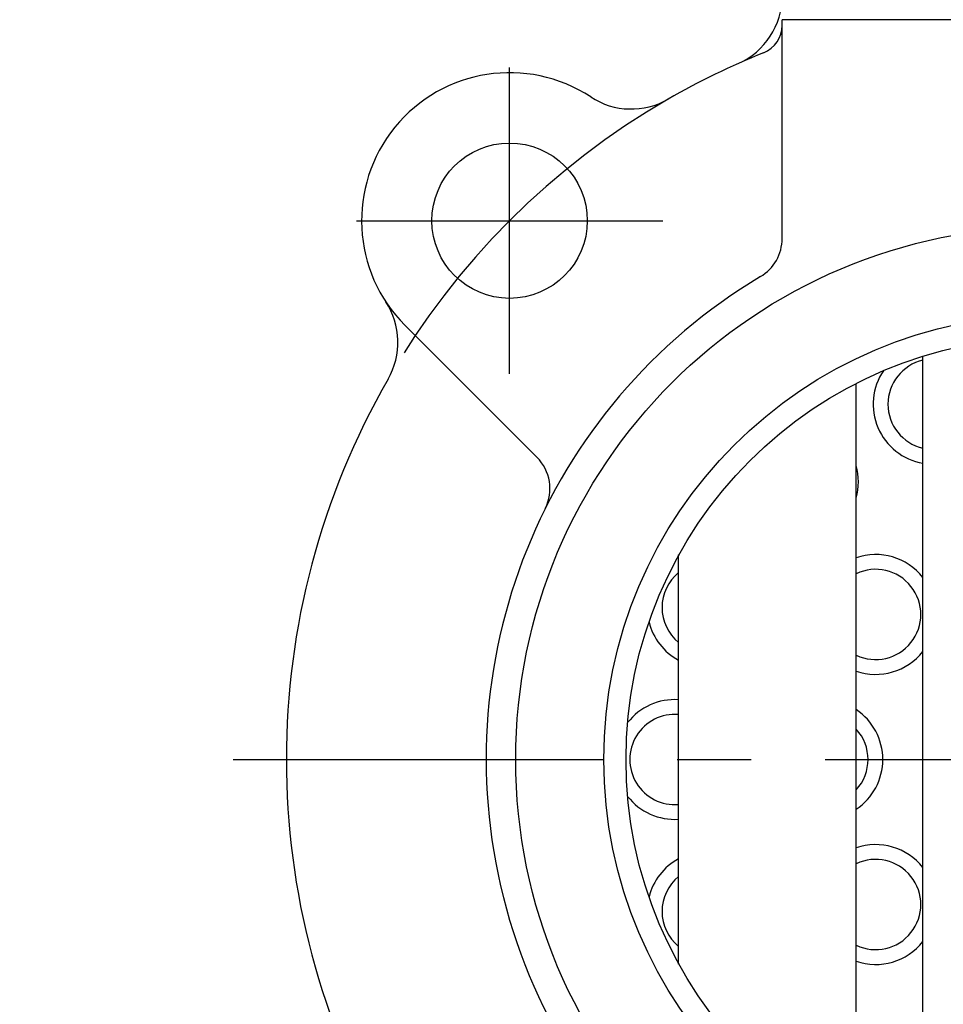
# Model space of a CAD drawing. Extents: x 0 to 4230, y -21 to 3019.
# Drawn here: x 1723 to 1786, y 1640 to 1706 of the extents above; entities that cross this region are included whole.
import ezdxf

# ---------------------------------------------------------------- set-up
doc = ezdxf.new("R2010")
doc.units = 0
doc.header["$LTSCALE"] = 10
doc.header["$MEASUREMENT"] = 0
doc.linetypes.add('CENTER', pattern=[2, 1.25, -0.25, 0.25, -0.25])
doc.layers.get('0').update_dxf_attribs({"linetype": 'CONTINUOUS'})
doc.layers.get('DEFPOINTS').update_dxf_attribs({"linetype": 'CONTINUOUS'})
for name, color, linetype in [('1', 1, 'CENTER'), ('4', 4, 'CONTINUOUS'), ('DIM', 6, 'CONTINUOUS')]:
    doc.layers.add(name, color=color, linetype=linetype)
doc.styles.add('GHS', font='romans', dxfattribs={"bigfont": 'ghs'})
doc.dimstyles.new('A1', dxfattribs={"dimscale": 1.6, "dimtxt": 15, "dimasz": 12, "dimexe": 4, "dimexo": 0.7, "dimgap": 6, "dimtad": 1, "dimtoh": 1, "dimdsep": 46, "dimtxsty": 'Standard', "dimcen": 0, "dimclrd": 2, "dimclre": 2, "dimclrt": 6, "dimaunit": 1, "dimadec": 0, "dimazin": 0, "dimtp": 0.02, "dimtfac": 0.65, "dimtmove": 0, "dimatfit": 3, "dimfxl": 0, "dimtolj": 1, "dimarcsym": 0})

# ---------------------------------------------------------------- blocks, each defined once
blk = doc.blocks.new('*D47')
at = {"layer": 'DEFPOINTS', "color": 0}
for p in [(1792.924, 1867.778), (1792.924, 1743.349), (1645.624, 1696.844)]:
    blk.add_point(p, dxfattribs=at)
at = {"layer": 'DIM', "color": 2, "lineweight": -2}
for p, q in [((1645.624, 1697.544), (1645.624, 1872.778)), ((1792.924, 1744.049), (1792.924, 1872.778)), ((1669.124, 1867.778), (1769.424, 1867.778))]:
    blk.add_line(p, q, dxfattribs=at)
at = {"layer": 'DIM', "color": 2}
for points in [[(1669.124, 1871.695), (1669.124, 1863.861), (1645.624, 1867.778)], [(1769.424, 1871.695), (1769.424, 1863.861), (1792.924, 1867.778)]]:
    blk.add_solid(points, dxfattribs=at)
at = {"layer": 'DIM', "color": 6, "insert": (1719.774, 1887.778), "char_height": 24, "attachment_point": 5, "style": 'GHS'}
blk.add_mtext('\\A1;147.3', dxfattribs=at)
blk = doc.blocks.new('_DotSmall')
at = {"color": 0, "linetype": 'ByBlock', "const_width": 0.5}
blk.add_lwpolyline([(-0.0625, 0, 1), (0.0625, 0, 1)], format="xyb", close=True, dxfattribs=at)
blk = doc.blocks.new('*D52')
at = {"layer": 'DEFPOINTS', "color": 0}
for p in [(1660.624, 1805.025), (1645.624, 1696.844), (1660.624, 1696.844)]:
    blk.add_point(p, dxfattribs=at)
at = {"layer": 'DIM', "color": 2, "lineweight": -2}
for p, q in [((1645.624, 1697.544), (1645.624, 1810.025)), ((1660.624, 1697.544), (1660.624, 1810.025)), ((1645.624, 1805.025), (1622.124, 1805.025)), ((1645.624, 1805.025), (1660.624, 1805.025)), ((1684.124, 1805.025), (1759.053, 1805.025))]:
    blk.add_line(p, q, dxfattribs=at)
at = {"layer": 'DIM', "color": 2}
blk.add_solid([(1684.124, 1808.942), (1684.124, 1801.108), (1660.624, 1805.025)], dxfattribs=at)
at = {"layer": 'DIM', "color": 2, "lineweight": -2, "xscale": 23.5, "yscale": 23.5, "zscale": 23.5}
blk.add_blockref('_DotSmall', (1645.624, 1805.025), dxfattribs=at)
at = {"layer": 'DIM', "color": 6, "insert": (1733.338, 1825.025), "char_height": 24, "attachment_point": 5, "style": 'GHS'}
blk.add_mtext('\\A1;15', dxfattribs=at)

msp = doc.modelspace()

# ---------------------------------------------------------------- linework, layer by layer
for p, q in [((1774.9402, 1691.4611), (1774.9402, 1706.2475)), ((1810.9402, 1706.2475), (1774.9402, 1706.2475)), ((1758.3737, 1676.6718), (1749.4532, 1685.5924)), ((1784.4402, 1628.9921), (1784.4402, 1683.5028)), ((1779.9402, 1630.8289), (1779.9402, 1681.666)), ((1767.9402, 1642.4184), (1767.9402, 1670.0765))]:
    msp.add_line(p, q)
at = {"ltscale": 0.5}
msp.add_circle((1756.5242, 1692.6635), 5.25, dxfattribs=at)
for radius in [36, 28.55]:
    msp.add_circle((1792.9402, 1656.2475), radius)
for centre, radius, start, end in [((1769.9402, 1707.8541), 5, 294.021514, 0), ((1772.9402, 1705.8685), 2, 291.952128, 0), ((1792.9402, 1656.2475), 51.5, 111.952128, 119.935625), ((1756.5242, 1692.6635), 10, 56.764148, 225), ((1764.7455, 1705.2098), 5, 236.764148, 299.935265), ((1771.9402, 1691.4611), 3, 300.810157, 0), ((1792.9402, 1656.2475), 38, 120.810157, 59.189843), ((1743.9779, 1684.4422), 5, 330.064735, 33.235852), ((1785.1376, 1680.2616), 3.05, 103.216416, 256.783584), ((1785.1376, 1680.2616), 4.05, 146.01383, 260.085523), ((1792.9402, 1656.2475), 51.5, 150.064735, 209.935527), ((1756.2524, 1674.5505), 3, 333.486015, 45), ((1776.0447, 1675.0119), 4.05, 344.125608, 15.874392), ((1769.8732, 1666.5176), 4.05, 117.98617, 118.507795), ((1781.2581, 1666.05), 4.05, 38.212413, 108.989096), ((1781.2581, 1666.05), 3.05, 244.400818, 115.599182), ((1769.8732, 1666.5176), 3.05, 129.3283, 230.6717), ((1769.8732, 1666.5176), 4.05, 194.01383, 241.492205), ((1781.2581, 1666.05), 4.05, 251.010904, 321.787587), ((1767.6902, 1656.2475), 4.05, 86.460974, 141.98617), ((1767.6902, 1656.2475), 3.05, 85.29835, 274.70165), ((1777.6902, 1656.2475), 4.05, 303.748989, 56.251011), ((1777.6902, 1656.2475), 3.05, 317.536275, 42.463725), ((1767.6902, 1656.2475), 4.05, 218.01383, 273.539026), ((1781.2581, 1646.4449), 4.05, 38.212413, 108.989096), ((1769.8732, 1645.9774), 4.05, 118.507795, 165.98617), ((1781.2581, 1646.4449), 3.05, 244.400818, 115.599182), ((1769.8732, 1645.9774), 3.05, 129.3283, 230.6717), ((1781.2581, 1646.4449), 4.05, 251.010904, 321.787587)]:
    msp.add_arc(centre, radius, start, end)
at = {"layer": '1', "ltscale": 2}
for p, q in [((1756.5242, 1682.3132), (1756.5242, 1703.0137)), ((1746.174, 1692.6635), (1766.8745, 1692.6635)), ((1737.8464, 1656.2475), (1848.0341, 1656.2475))]:
    msp.add_line(p, q, dxfattribs=at)
msp.add_arc((1792.9402, 1656.2475), 51.5, 119.935265, 150.064735, dxfattribs=at)
at = {"layer": '4', "color": 4}
msp.add_circle((1792.9402, 1656.2475), 30.05, dxfattribs=at)

# ---------------------------------------------------------------- dimensions: what is measured, and where the dimension line sits
at = {"layer": 'DIM', "color": 7}
dim = msp.add_linear_dim(base=(1792.924, 1867.778), p1=(1645.624, 1696.8442), p2=(1792.924, 1743.3492), dimstyle='A1', override={"dimscale": 1, "dimtxt": 24, "dimasz": 23.5, "dimexe": 5, "dimgap": 8, "dimdec": 1, "dimtxsty": 'GHS', "dimaunit": 0, "dimtp": 0.1, "dimtm": 0.1, "dimtfac": 0.8}, dxfattribs=at)
dim.commit()
dim.dimension.update_dxf_attribs({"geometry": '*D47', "text_midpoint": (1719.774, 1867.778), "dimtype": 160})
dim = msp.add_linear_dim(base=(1660.624, 1805.0251), p1=(1645.624, 1696.8442), p2=(1660.624, 1696.8442), dimstyle='A1', override={"dimscale": 1, "dimtxt": 24, "dimasz": 23.5, "dimexe": 5, "dimgap": 8, "dimdec": 1, "dimtxsty": 'GHS', "dimblk1": 'DotSmall', "dimsah": 1, "dimaunit": 0, "dimtp": 0.1, "dimtm": 0.1, "dimtfac": 0.8}, dxfattribs=at)
dim.commit()
dim.dimension.update_dxf_attribs({"geometry": '*D52', "text_midpoint": (1733.3383, 1825.0251)})

# ---------------------------------------------------------------- leaders
at = {"layer": 'DIM'}
msp.add_leader([(1738.3128, 1547.6705), (1446.0467, 1802.9782), (1270.0333, 1802.9782)], dimstyle='A1', override={"dimscale": 1, "dimasz": 23.5, "dimtad": 0}, dxfattribs=at)

doc.saveas('drawing.dxf')
